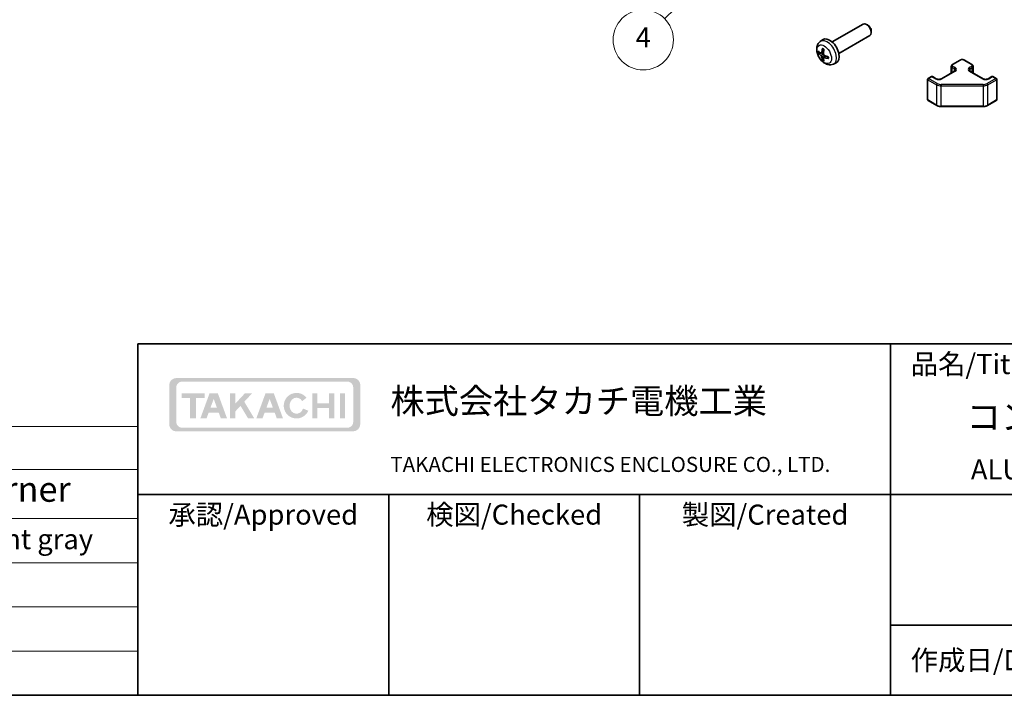
# Model space of a CAD drawing. Units: millimetres. Extents: x 43 to 6164, y 23 to 1008.
# Drawn here: x 638 to 932, y 24 to 226 of the extents above; entities that cross this region are included whole.
import ezdxf
from ezdxf.enums import TextEntityAlignment as Align

# ---------------------------------------------------------------- set-up
doc = ezdxf.new("R2010")
doc.units = ezdxf.units.MM
doc.header["$LTSCALE"] = 3
for name, color, linetype, lineweight in [('Border (ISO)', 7, 'Continuous', 35), ('Hatch (ISO)', 1, 'Continuous', 18), ('Symbol (ISO)', 7, 'Continuous', 18), ('Symbol (TK)', 100, 'Continuous', 18), ('Title (ISO)', 7, 'Continuous', 35), ('Visible (ISO)', 7, 'Continuous', 35), ('Visible Narrow (ISO)', 7, 'Continuous', 25)]:
    doc.layers.add(name, color=color, linetype=linetype, lineweight=lineweight)
doc.styles.add('Note Text (TK)', font='txt')
doc.styles.add('Note Text (TK2)', font='txt')
doc.styles.add('文字スタイル67', font='arial.ttf')

# ---------------------------------------------------------------- blocks, each defined once
blk = doc.blocks.new('図面枠 tk図枠')
at = {"layer": 'Border (ISO)'}
blk.add_line((14.50000000000001, 8.000000000000007), (405.4999999999999, 8.000000000000007), dxfattribs=at)
blk = doc.blocks.new('表題欄 tk表題欄')
at = {"layer": 'Hatch (ISO)'}
h = blk.add_hatch(color=256, dxfattribs=at)
edge = h.paths.add_edge_path(flags=0)
edge.add_arc((95.57537688673352, 236.2990653650367), 0.5958259999999996, 269.9999999999897, 360)
edge.add_line((96.17120288673351, 236.2990653650368), (96.17120288673348, 239.7107813650365))
edge.add_arc((95.5753768867335, 239.7107813650366), 0.5958259999999996, 0, 90.0000000000068)
edge.add_line((95.57537688673342, 240.3066073650366), (79.13710888673356, 240.3066073650366))
edge.add_arc((79.13710888673353, 239.7107813650366), 0.5958259999999996, 89.99999999999744, 180)
edge.add_line((78.54128288673353, 239.7107813650365), (78.54128288673331, 236.2990653650368))
edge.add_arc((79.13710888673332, 236.2990653650365), 0.5958259999999996, 180, 270.0000000000231)
edge.add_line((79.13710888673356, 235.7032393650365), (95.57537688673342, 235.7032393650367))
edge = h.paths.add_edge_path()
edge.add_line((77.83935088673357, 239.9556413650366), (77.83935088673357, 236.0542053650368))
edge.add_arc((78.54128288673346, 236.0542053650367), 0.7019319999998935, 180, 270.0000000000087)
edge.add_line((78.54128288673357, 235.3522733650368), (96.17120288673352, 235.3522733650368))
edge.add_arc((96.17120288673351, 236.0542053650367), 0.7019319999998921, 270, 360)
edge.add_line((96.8731348867334, 236.0542053650368), (96.87313488673352, 239.9556413650366))
edge.add_arc((96.1712028867336, 239.9556413650367), 0.7019319999998921, 0, 90.00000000000873)
edge.add_line((96.17120288673348, 240.6575733650367), (78.54128288673357, 240.6575733650366))
edge.add_arc((78.54128288673357, 239.9556413650366), 0.7019319999999984, 90, 180)
for points in [[(79.07181288673355, 239.1476033650369), (79.07181288673355, 238.6578833650367), (79.92066088673353, 238.6578833650367), (79.92066088673353, 236.6581933650368), (80.50832488673353, 236.6581933650368), (80.50832488673353, 238.6578833650367), (81.35717288673355, 238.6578833650367), (81.35717288673355, 239.1476033650369)], [(85.68407849525303, 236.6581933650368), (84.9434673993943, 237.8918698287545), (84.41792288673358, 237.3246628822781), (84.41792288673358, 236.6581933650368), (83.89555488673355, 236.6581933650368), (83.89555488673355, 239.1476033650369), (84.41792288673358, 239.1476033650369), (84.41792288673358, 238.0993979968839), (85.38913556809511, 239.1476033650369), (86.10696490847272, 239.1476033650369), (85.31925422435492, 238.2974470774499), (86.30334488673353, 236.6581933650368)], [(92.09142939614459, 239.1476033650369), (92.09142939614459, 236.6581933650368), (92.60971639614465, 236.6581933650368), (92.60971639614465, 237.6580383650368), (93.76872039614462, 237.6580383650368), (93.76872039614462, 236.6581933650368), (94.28700739614459, 236.6581933650368), (94.28700739614459, 239.1476033650369), (93.76872039614462, 239.1476033650369), (93.76872039614462, 238.1477583650367), (92.60971639614465, 238.1477583650367), (92.60971639614465, 239.1476033650369)], [(94.84202339614467, 239.1476033650369), (94.84202339614467, 236.6581933650368), (95.36439139614473, 236.6581933650368), (95.36439139614473, 239.1476033650369)]]:
    blk.add_hatch(color=256, dxfattribs=at).paths.add_polyline_path(points)
h = blk.add_hatch(color=256, dxfattribs=at)
h.paths.add_polyline_path([(82.59020695886475, 237.7110913650368), (81.95242681460243, 237.7110913650368), (82.27131688673356, 238.5794973650367)], flags=0)
h.paths.add_polyline_path([(82.77903014574996, 237.1968853650368), (81.76360362771717, 237.1968853650368), (81.56578886050404, 236.6581933650368), (80.94907288673355, 236.6581933650368), (81.86321688673357, 239.1476033650369), (82.67941688673353, 239.1476033650369), (83.59356088673351, 236.6581933650368), (82.97684491296302, 236.6581933650368)])
h = blk.add_hatch(color=256, dxfattribs=at)
h.paths.add_polyline_path([(87.52707281460246, 237.7110913650368), (88.16485295886469, 237.7110913650368), (87.84596288673359, 238.5794973650367)], flags=0)
h.paths.add_polyline_path([(87.14043486050403, 236.6581933650368), (87.3382496277172, 237.1968853650368), (88.35367614574989, 237.1968853650368), (88.551490912963, 236.6581933650368), (89.16820688673343, 236.6581933650368), (88.25406288673352, 239.1476033650369), (87.43786288673356, 239.1476033650369), (86.52371888673358, 236.6581933650368)])
h = blk.add_hatch(color=256, dxfattribs=at)
edge = h.paths.add_edge_path()
edge.add_arc((90.52309888673334, 237.9028983650369), 1.273272000000011, 38.55054079078439, 336.5820184016556)
edge.add_line((91.69149139614446, 237.3968543650369), (91.17255542714857, 237.6216113977801))
edge.add_ellipse((90.52309888673352, 237.9028983650369), major_axis=(0, -0.7998759999999119), ratio=0.8673469387756529, start_angle=128.5505407907963, end_angle=426.582018401653, ccw=False)
edge.add_line((91.09381514418376, 238.3576891122095), (91.51887237036831, 238.6964075050431))
at = {"layer": 'Title (ISO)'}
for p, q in [((74.70882392282105, 244.052739026017), (255.7088239228211, 244.052739026017)), ((74.70882392282105, 209.052739026017), (74.70882392282105, 244.052739026017)), ((149.7088239228211, 244.052739026017), (149.7088239228211, 209.052739026017)), ((74.70882392282105, 229.052739026017), (230.7088239228211, 229.052739026017)), ((99.70882392282108, 229.052739026017), (99.70882392282108, 209.052739026017)), ((124.708823922821, 229.052739026017), (124.708823922821, 209.052739026017)), ((149.7088239228211, 216.052739026017), (230.7088239228211, 216.052739026017)), ((255.7088239228211, 209.052739026017), (74.70882392282105, 209.052739026017))]:
    blk.add_line(p, q, dxfattribs=at)
at = {"layer": 'Title (ISO)', "color": 1, "char_height": 2.000000029802322, "line_spacing_factor": 1.5, "style": 'Note Text (TK)'}
for s, insert, attachment_point in [('\\fＭＳ Ｐゴシック|b0|i0;\\H2.0000;品名/Title', (151.708823922821, 242.052739026017), 4), ('\\fＭＳ Ｐゴシック|b0|i0;\\H2.0000;承認/Approved', (87.20882392282108, 227.052739026017), 5), ('\\fＭＳ Ｐゴシック|b0|i0;\\H2.0000;検図/Checked', (112.208823922821, 227.052739026017), 5), ('\\fＭＳ Ｐゴシック|b0|i0;\\H2.0000;製図/Created', (137.2088239228211, 227.052739026017), 5), ('\\fＭＳ Ｐゴシック|b0|i0;\\H2.0000;作成日/Date', (151.708823922821, 212.552739026017), 4)]:
    blk.add_mtext(s, dxfattribs=dict(at, insert=insert, attachment_point=attachment_point))
at = {"layer": 'Title (ISO)', "color": 7, "attachment_point": 4, "line_spacing_factor": 1.5, "style": 'Note Text (TK)'}
for s, insert, char_height in [('株式会社タカチ電機工業', (99.87313488673345, 238.052739026017), 2.5), ('\\fArial|b0|i0;\\H1.4986;TAKACHI ELECTRONICS ENCLOSURE CO., LTD.', (99.87313488673342, 232.052739026017), 1.49859994649887)]:
    blk.add_mtext(s, dxfattribs=dict(at, insert=insert, char_height=char_height))
at = {"layer": 'Title (ISO)', "color": 7}
for tag, p, height, style in [('<品名>_001', (157.2826875528348, 235.5328526211061), 2.5, 'Note Text (TK)'), ('<Title>_001', (157.7088239228211, 230.5513747487906), 2.000000029802322, '文字スタイル67'), ('<尺度>_001', (240.8224602183016, 222.302739026017), 2.5, 'Note Text (TK)'), ('<ページ_No.>_001', (238.0980284456275, 213.302739026017), 2.5, 'Note Text (TK)'), ('<総ページ数>_001', (246.7855284409709, 213.302739026017), 2.5, 'Note Text (TK)'), ('作成日_001', (176.1150736592991, 211.2601253517655), 2.5, 'Note Text (TK)')]:
    blk.add_attdef(tag, p, '', height=height, dxfattribs=dict(at, style=style))
at = {"layer": 'Title (ISO)', "color": 7, "style": 'Note Text (TK)'}
blk.add_attdef('<承認>', text='', height=2.5, dxfattribs=at).set_placement((87.20882392282108, 217.052739026017), align=Align.MIDDLE_CENTER)
blk = doc.blocks.new('テーブル1')
at = {"layer": 'Symbol (ISO)'}
for p, q in [((80.49999999999997, 34.7800001192093), (224.5, 34.7800001192093)), ((224.5, 34.7800001192093), (224.5, 30.5000001192093)), ((80.49999999999997, 30.5000001192093), (224.5, 30.5000001192093)), ((224.5, 30.5000001192093), (224.5, 25.6000001192093)), ((80.49999999999997, 25.6000001192093), (224.5, 25.6000001192093)), ((224.5, 25.6000001192093), (224.5, 8.000000000000005)), ((80.49999999999997, 21.20000008940697), (224.5, 21.20000008940697)), ((80.49999999999997, 16.80000005960465), (224.5, 16.80000005960465)), ((80.49999999999997, 12.40000002980233), (224.5, 12.40000002980233)), ((80.49999999999997, 8.000000000000005), (224.5, 8.000000000000005))]:
    blk.add_line(p, q, dxfattribs=at)
at = {"layer": 'Symbol (ISO)', "color": 7, "attachment_point": 7}
for s, insert, char_height, style in [('コーナー / Corner', (190.4490646212069, 26.50029253326357), 2.5, 'Note Text (TK)'), ('     ライトグレー / Light gray', (185.6999999999999, 21.93216386586428), 2.000000029802322, 'Note Text (TK2)')]:
    blk.add_mtext(s, dxfattribs=dict(at, insert=insert, char_height=char_height, style=style))
blk = doc.blocks.new('バルーン1')
at = {"layer": 'Symbol (TK)', "color": 100}
for p, q in [((301.8036442831593, 99.73264306043836), (299.6690604570272, 98.33852976188064)), ((300.0192585462165, 97.9816526144921), (301.8036442831593, 99.73264306043836)), ((300.3694566354058, 97.62477546710355), (301.8036442831593, 99.73264306043836)), ((300.0192585462165, 97.9816526144921), (276.9924798908358, 75.3858267278921))]:
    blk.add_line(p, q, dxfattribs=at)
at = {"layer": 'Symbol (TK)'}
blk.add_circle((274.8592699622256, 73.29254043510105), 3.000000044703483, dxfattribs=at)
at = {"layer": 'Symbol (TK)', "color": 7, "insert": (274.8592699622256, 73.27499657625253), "char_height": 2.000000029802322, "attachment_point": 5, "style": 'Note Text (TK2)'}
blk.add_mtext('4', dxfattribs=at)

msp = doc.modelspace()

# ---------------------------------------------------------------- linework, layer by layer
at = {"layer": 'Visible (ISO)'}
for p, q in [((881.0527033798562, 219.2510736967108), (890.3306481021507, 224.607697579654)), ((891.6341025373323, 224.333522049012), (891.3303188822235, 224.5088299649061)), ((883.0527033798563, 215.786972081573), (892.3306481021509, 221.1435959645163)), ((892.7449323451096, 222.4095083833799), (892.7448616262038, 222.058770062854)), ((877.5010732996351, 219.394320973592), (878.2007557196587, 219.9050551661448)), ((877.8004609995915, 215.8577791330282), (878.4679196502256, 216.1531711097621)), ((878.4879028950502, 214.6670948428401), (879.077449176292, 215.0974350018974)), ((881.4009441205477, 212.6395465688159), (882.1930941158917, 212.9901222228613)), ((916.6558906189372, 209.9687174282599), (916.6558906189372, 211.9959500139767)), ((917.0109158721066, 212.5415314384369), (919.2736575719036, 213.8479259679212)), ((920.5636070655646, 213.8479259679212), (922.8263487653617, 212.5415314384369)), ((923.1813740185311, 209.9687174282599), (923.1813740185311, 211.9959500139767)), ((913.6875140005299, 208.2549243885663), (917.6473119751745, 210.5411148151639)), ((922.1899526622936, 210.5411148151639), (926.1497506369384, 208.2549243885662)), ((909.5777160258851, 202.0346917266585), (909.5777160258851, 208.0767664255237)), ((909.7277160258851, 208.336574046659), (910.7176655195462, 208.9081216533084)), ((911.0176655195463, 208.9081216533084), (912.1490363694448, 208.2549243885663)), ((927.6882282680233, 208.2549243885662), (928.819599117922, 208.9081216533084)), ((929.119599117922, 208.9081216533084), (930.1095486115833, 208.336574046659)), ((930.2595486115832, 202.0346917266585), (930.2595486115832, 208.0767664255237)), ((909.7277160258851, 201.7748841055232), (912.3239101035977, 200.2759707558873)), ((927.5133545338706, 200.2759707558873), (930.109548611583, 201.7748841055231)), ((913.6759916316147, 199.9483050131889), (926.1612730058534, 199.9483050131888))]:
    msp.add_line(p, q, dxfattribs=at)
for centre, radius, start, end in [((909.8777160258851, 208.0767664255237), 0.3000000000000001, 119.9999999999962, 180), ((910.8676655195463, 208.6483140321731), 0.3, 60.00000000000633, 119.9999999999962), ((928.969599117922, 208.6483140321731), 0.3, 60.00000000000633, 119.9999999999962), ((929.959548611583, 208.0767664255237), 0.3, 0, 60.00000000000377), ((909.8777160258851, 202.0346917266585), 0.2999999999999999, 180, 240.0000000000038), ((929.959548611583, 202.0346917266585), 0.3, 299.9999999999936, 0)]:
    msp.add_arc(centre, radius, start, end, dxfattribs=at)
for centre, major_axis, ratio, start_param, end_param in [((891.3306481021509, 222.8756467720852), (-1.000000000000001, 1.732050807568881), 0.5773502691896273, 3.141592653589835, 6.283185307179627), ((891.6343610712722, 223.0509955365637), (-0.7852925000000843, 1.360166508802741), 0.5773502691896275, 3.926758023341637, 5.498019937427252), ((880.3206525722874, 216.5190228891419), (-2.000000000000001, 3.464101615137759), 0.5773502691896273, 3.079689298036013, 6.345088662733398), ((882.7212293117472, 217.7851446005975), (-6.495675174702098, 0.1910685239012022), 0.4946241061118333, 0.4548475884174943, 0.6938318841489677), ((882.7212293117472, 218.0131560466829), (6.494774741771546, 0.2195545711511617), 0.6541729902749966, 3.559781450237567, 3.798765745969085), ((882.8148982130843, 217.8392243659991), (-3.909437956090575, -5.191011271760594), 0.5952628891843011, 5.222970597460633, 5.461954893192097), ((882.8148982130843, 217.8509167504774), (-3.437527207028422, -5.514862632650634), 0.6541729902740038, 5.626012214800941, 5.864996510532409), ((882.6174345084208, 217.9532300890421), (2.566571769612749, 5.970176924304153), 0.553534207200438, 1.94328957841191, 2.182273874143451), ((882.711103409758, 217.7909907928366), (-6.453610766340132, 0.7623721090424271), 0.5535342072014299, 0.9593187794475648, 1.198303075179037), ((882.6174345084208, 217.9649224735204), (3.082367391797866, 5.720953977969791), 0.4946241061107352, 2.447760769442231, 2.686745065173806), ((882.7111034097582, 218.019002238922), (6.450266610722425, 0.7901669486040949), 0.5952628891853993, 3.962823067577778, 4.201807363309315)]:
    msp.add_ellipse(centre, major_axis=major_axis, ratio=ratio, start_param=start_param, end_param=end_param, dxfattribs=at)
for points, knots in [([(881.4009441205477, 212.6395465688159), (881.1453584081972, 212.5264339906443), (880.873990476495, 212.461665645565), (880.313099804399, 212.4159290537877), (880.026602171381, 212.4454283629936), (879.4228876976836, 212.5890314509947), (879.1172909901479, 212.7231200547443), (878.4860582265615, 213.0958810889689), (878.1744894814798, 213.3540911185939), (877.6038441487083, 213.951847773869), (877.3488104070095, 214.2957002845521), (876.9238565817637, 215.0275389958014), (876.7531474208963, 215.4147295647833), (876.5095974183834, 216.2207628948271), (876.4367467358427, 216.6397620439234), (876.4326962079975, 217.4780424136084), (876.4932967003364, 217.9004349930308), (876.7924368586296, 218.6217077838593), (876.9821290359375, 218.9227444491431), (877.3232702461937, 219.2544447074535), (877.4095197002509, 219.3274912915554), (877.5010732996351, 219.394320973592)], [3.988894172540138, 3.988894172540138, 3.988894172540138, 3.988894172540138, 4.193854027628292, 4.193854027628292, 4.426443902388204, 4.426443902388204, 4.723801300910805, 4.723801300910805, 5.099061253180177, 5.099061253180177, 5.493486141321459, 5.493486141321459, 5.883322502709663, 5.883322502709663, 6.27759030295765, 6.27759030295765, 6.651896180235107, 6.651896180235107, 6.923558472240287, 6.923558472240287, 7.006680115022317, 7.006680115022317, 7.006680115022317, 7.006680115022317]), ([(876.9981563932313, 216.0464120959995), (876.9857212193302, 216.043387263758), (876.9714187272139, 216.0416181534193), (876.9434934854601, 216.0410241442348), (876.9253017851136, 216.0430504147918), (876.8965355143748, 216.0503079144831), (876.8809132087714, 216.0568785740258), (876.8600344217182, 216.0701692393883), (876.8505932929027, 216.0786976078378), (876.84446307472, 216.0870963095152)], [0.0427285558406333, 0.0427285558406333, 0.0427285558406333, 0.0427285558406333, 0.0464696768393083, 0.0464696768393083, 0.0511089018052403, 0.0511089018052403, 0.055816050533841, 0.055816050533841, 0.0599786600441594, 0.0599786600441594, 0.0599786600441594, 0.0599786600441594]), ([(877.8894710517791, 216.005912257412), (877.8846215747849, 215.9713838414132), (877.8743665331299, 215.9385525833902), (877.844037816223, 215.8872079628955), (877.823962120464, 215.8686968297154), (877.7806821780684, 215.8485507995914), (877.7545908266839, 215.8456060769743), (877.7072976736112, 215.8558883730258), (877.6866649517549, 215.8648690429573), (877.6669101610607, 215.8774166672451)], [-0.2036008790442469, -0.2036008790442469, -0.2036008790442469, -0.2036008790442469, -0.191101100498931, -0.191101100498931, -0.1786013219536151, -0.1786013219536151, -0.1660772076668473, -0.1660772076668473, -0.1569242727956439, -0.1569242727956439, -0.1569242727956439, -0.1569242727956439]), ([(877.6669101610602, 215.2438751739953), (877.6930776442377, 215.2231676768427), (877.7214200852261, 215.1949626587882), (877.7744923050782, 215.1293008126295), (877.7992210938885, 215.0918422230519), (877.8392460339377, 215.0187584403548), (877.8571892627245, 214.9782712148939), (877.8792186742247, 214.9109430989194), (877.8858100041205, 214.8833129777943), (877.8894710517782, 214.8583884034934)], [-0.2036008625046645, -0.2036008625046645, -0.2036008625046645, -0.2036008625046645, -0.1911010839593486, -0.1911010839593486, -0.1786013054140327, -0.1786013054140327, -0.1660771911272649, -0.1660771911272649, -0.1569242562560614, -0.1569242562560614, -0.1569242562560614, -0.1569242562560614]), ([(878.2312451411746, 217.235580672532), (878.2294265813767, 217.2363247739663), (878.2277108296062, 217.2371594387931), (878.2181139728071, 217.2426904390361), (878.2107729244112, 217.2511571101605), (878.2026749681424, 217.2696368182188), (878.2005541734243, 217.2829753767361), (878.2016248337349, 217.3064659773687), (878.2042900530571, 217.3202516315913), (878.2084984329772, 217.3327966978919)], [0.0455535578850435, 0.0455535578850435, 0.0455535578850435, 0.0455535578850435, 0.0464696768393083, 0.0464696768393083, 0.0511089018052404, 0.0511089018052404, 0.0558160505338409, 0.0558160505338409, 0.0599786600441593, 0.0599786600441593, 0.0599786600441593, 0.0599786600441593]), ([(878.2312235772666, 217.2355520455574), (878.2569434634529, 217.2247841686439), (878.282854895461, 217.2131108882343), (878.334963610272, 217.1879744554912), (878.3611608606808, 217.1745113289151), (878.4137434626293, 217.1458254250582), (878.4401287909487, 217.1306026728459), (878.4929902021897, 217.0984362064797), (878.5194662684908, 217.0814925155074), (878.5611581797363, 217.0534898464106), (878.5763759101385, 217.0429915097052), (878.5915836777641, 217.0322214893144)], [1.434221706460064, 1.434221706460064, 1.434221706460064, 1.434221706460064, 1.488738176453852, 1.488738176453852, 1.54325464644764, 1.54325464644764, 1.597771116441427, 1.597771116441427, 1.652287586435215, 1.652287586435215, 1.683627385085444, 1.683627385085444, 1.683627385085444, 1.683627385085444]), ([(878.6606949700033, 215.3036547402845), (878.6283677460987, 215.3208059094703), (878.594807521785, 215.3459984389173), (878.5351774176357, 215.4078740888115), (878.5091084581692, 215.4445589305002), (878.4700215130985, 215.5181842648506), (878.4544256328128, 215.5600267326005), (878.4396837858664, 215.6315623259318), (878.437144913242, 215.6615321343534), (878.4381340792853, 215.6891415107863)], [-0.2036008625046645, -0.2036008625046645, -0.2036008625046645, -0.2036008625046645, -0.1911010839593486, -0.1911010839593486, -0.1786013054140327, -0.1786013054140327, -0.1660771911272649, -0.1660771911272649, -0.1569242562560614, -0.1569242562560614, -0.1569242562560614, -0.1569242562560614]), ([(878.2084984329744, 213.7245177656955), (878.2042900530543, 213.7340260412111), (878.201624833732, 213.7464664828303), (878.2005541734216, 213.7711933754998), (878.2026749681397, 213.7880080187895), (878.2107729244085, 213.816549089867), (878.2181139728045, 213.8333166997837), (878.2325910207253, 213.857203663957), (878.2412743612789, 213.8687054302978), (878.2501115297927, 213.8779621906758)], [0.0145600728656126, 0.0145600728656126, 0.0145600728656126, 0.0145600728656126, 0.0187226823758942, 0.0187226823758942, 0.0234298311044948, 0.0234298311044948, 0.0280690560704268, 0.0280690560704268, 0.031810177069102, 0.031810177069102, 0.031810177069102, 0.031810177069102]), ([(878.4381340792842, 214.5416176568678), (878.4368238155517, 214.5725897448996), (878.4418610738816, 214.6024085143154), (878.4656319064907, 214.6499669385455), (878.4843674315938, 214.6677043238367), (878.5285853689682, 214.688391905614), (878.5570240688537, 214.6926918705201), (878.6116047864799, 214.6866170518254), (878.6362899656076, 214.6799760691904), (878.6606949700027, 214.6701132470347)], [-0.2036008790442469, -0.2036008790442469, -0.2036008790442469, -0.2036008790442469, -0.191101100498931, -0.191101100498931, -0.1786013219536151, -0.1786013219536151, -0.1660772076668473, -0.1660772076668473, -0.1569242727956439, -0.1569242727956439, -0.1569242727956439, -0.1569242727956439]), ([(879.9693242939435, 214.2829568434129), (879.9563557578751, 214.2855848126436), (879.9430844214494, 214.2901694921151), (879.9222056343962, 214.3009875734037), (879.9117145012297, 214.3094935147645), (879.8997595827311, 214.3257464046411), (879.8960977546496, 214.3363372746047), (879.8961061963305, 214.3474138965107), (879.8962412312723, 214.349317113544), (879.8965061004258, 214.3512640832443)], [0.0145600728656126, 0.0145600728656126, 0.0145600728656126, 0.0145600728656126, 0.0187226823758942, 0.0187226823758942, 0.0234298311044948, 0.0234298311044948, 0.0280690560704269, 0.0280690560704269, 0.0289851750247046, 0.0289851750247046, 0.0289851750247046, 0.0289851750247046]), ([(879.9005611499621, 214.7650060015018), (879.902284377407, 214.7464506782078), (879.90376733849, 214.7280225687388), (879.9071724056789, 214.6779149799196), (879.9086080393442, 214.6465141884245), (879.9100343107467, 214.5846516302267), (879.9100249367183, 214.5541898895088), (879.9085763572145, 214.494309068496), (879.9071371416394, 214.4648900208446), (879.9028515735498, 214.4071943336882), (879.900005214926, 214.3789177351162), (879.8964705267847, 214.3512597218396)], [3.028761595299324, 3.028761595299324, 3.028761595299324, 3.028761595299324, 3.060101393949473, 3.060101393949473, 3.114617863943262, 3.114617863943262, 3.169134333937051, 3.169134333937051, 3.22365080393084, 3.22365080393084, 3.278167273924628, 3.278167273924628, 3.278167273924628, 3.278167273924628]), ([(916.6558906189372, 211.9959500139767), (916.6558906189372, 212.044317997023), (916.6626021142374, 212.0926251013859), (916.6877931927658, 212.1844527830678), (916.7061795348608, 212.2279378718919), (916.7512392534044, 212.3080045496971), (916.7778663151452, 212.344636869146), (916.8366412474195, 212.4112355503382), (916.868796781125, 212.4412429411092), (916.9370767520854, 212.4955019254009), (916.9732180825164, 212.519766609469), (917.0109158721066, 212.5415314384369)], [2.356194490192345, 2.356194490192345, 2.356194490192345, 2.356194490192345, 2.513274122871834, 2.513274122871834, 2.670353755551324, 2.670353755551324, 2.827433388230814, 2.827433388230814, 2.984513020910303, 2.984513020910303, 3.141592653589793, 3.141592653589793, 3.141592653589793, 3.141592653589793]), ([(919.2736575719036, 213.8479259679212), (919.3490531510841, 213.8914556258567), (919.4306872842512, 213.9250977351093), (919.6016606574387, 213.9753937682535), (919.6910456457825, 213.9919678466782), (919.8725727237064, 214.008567281588), (919.9646919137618, 214.008567281588), (920.1462189916856, 213.9919678466782), (920.2356039800294, 213.9753937682535), (920.4065773532169, 213.9250977351093), (920.4882114863844, 213.8914556258567), (920.5636070655646, 213.8479259679212)], [3.141592653589793, 3.141592653589793, 3.141592653589793, 3.141592653589793, 3.455751918948772, 3.455751918948772, 3.769911184307751, 3.769911184307751, 4.084070449666731, 4.084070449666731, 4.39822971502571, 4.39822971502571, 4.712388980384689, 4.712388980384689, 4.712388980384689, 4.712388980384689]), ([(922.8263487653617, 212.5415314384369), (922.8640465549519, 212.519766609469), (922.9001878853829, 212.4955019254009), (922.9684678563433, 212.4412429411092), (923.0006233900486, 212.4112355503382), (923.0593983223231, 212.344636869146), (923.0860253840636, 212.308004549697), (923.1310851026072, 212.2279378718919), (923.1494714447025, 212.1844527830678), (923.1746625232307, 212.0926251013858), (923.1813740185311, 212.044317997023), (923.1813740185311, 211.9959500139767)], [4.712388980384689, 4.712388980384689, 4.712388980384689, 4.712388980384689, 4.869468613064179, 4.869468613064179, 5.026548245743668, 5.026548245743668, 5.183627878423158, 5.183627878423158, 5.340707511102648, 5.340707511102648, 5.497787143782137, 5.497787143782137, 5.497787143782137, 5.497787143782137]), ([(917.6473119751745, 210.5411148151639), (917.6836622345536, 210.5621016472015), (917.7157405538471, 210.5839527854472), (917.7705660382525, 210.6275201018255), (917.7932950625315, 210.6492221979546), (917.8296036781759, 210.6903639879025), (917.8431746427108, 210.7097615607585), (917.8628352921247, 210.7446965965939), (917.8689706357793, 210.7601821635785), (917.8765431149939, 210.7877857141787), (917.8780731596319, 210.79993797587), (917.8780731596319, 210.8120299716316)], [6.283185307179585, 6.283185307179585, 6.283185307179585, 6.283185307179585, 6.440264939859074, 6.440264939859074, 6.597344572538564, 6.597344572538564, 6.754424205218054, 6.754424205218054, 6.911503837897543, 6.911503837897543, 7.068583470577034, 7.068583470577034, 7.068583470577034, 7.068583470577034]), ([(921.9591914778362, 210.8120299716316), (921.9591914778362, 210.79993797587), (921.9607215224744, 210.7877857141787), (921.9682940016888, 210.7601821635785), (921.9744293453437, 210.7446965965939), (921.9940899947571, 210.7097615607585), (922.007660959292, 210.6903639879025), (922.0439695749366, 210.6492221979546), (922.0666985992156, 210.6275201018255), (922.1215240836212, 210.5839527854472), (922.1536024029147, 210.5621016472015), (922.1899526622936, 210.5411148151639)], [3.92699081698724, 3.92699081698724, 3.92699081698724, 3.92699081698724, 4.08407044966673, 4.08407044966673, 4.241150082346219, 4.241150082346219, 4.398229715025709, 4.398229715025709, 4.555309347705199, 4.555309347705199, 4.712388980384688, 4.712388980384688, 4.712388980384688, 4.712388980384688]), ([(912.1490363694448, 208.2549243885663), (912.2120375792457, 208.2185506231285), (912.2879147040039, 208.184880639417), (912.4606185303738, 208.1286932503825), (912.5579847615902, 208.1065473682798), (912.7641840015483, 208.0784149892747), (912.8732068002246, 208.0728170704467), (913.0896262170509, 208.0797958210386), (913.1969832223097, 208.0924846634465), (913.3963251300789, 208.1338867232584), (913.4884541540484, 208.162410736158), (913.6119472096753, 208.2145067001854), (913.6517878958558, 208.2342979124157), (913.6875140005299, 208.2549243885663)], [4.712388980384688, 4.712388980384688, 4.712388980384688, 4.712388980384688, 4.984634820247243, 4.984634820247243, 5.265735173156304, 5.265735173156304, 5.553581606379478, 5.553581606379478, 5.843109040732177, 5.843109040732177, 6.128802821466572, 6.128802821466572, 6.283185307179585, 6.283185307179585, 6.283185307179585, 6.283185307179585]), ([(926.1497506369385, 208.2549243885662), (926.2127518467393, 208.2185506231284), (926.2886289714975, 208.184880639417), (926.4613327978674, 208.1286932503825), (926.558699029084, 208.1065473682797), (926.7648982690422, 208.0784149892747), (926.8739210677184, 208.0728170704467), (927.0903404845446, 208.0797958210385), (927.1976974898035, 208.0924846634464), (927.3970393975726, 208.1338867232584), (927.489168421542, 208.162410736158), (927.612661477169, 208.2145067001853), (927.6525021633494, 208.2342979124156), (927.6882282680233, 208.2549243885662)], [4.712388980384688, 4.712388980384688, 4.712388980384688, 4.712388980384688, 4.984634820247243, 4.984634820247243, 5.265735173156304, 5.265735173156304, 5.553581606379478, 5.553581606379478, 5.843109040732177, 5.843109040732177, 6.128802821466572, 6.128802821466572, 6.283185307179585, 6.283185307179585, 6.283185307179585, 6.283185307179585]), ([(912.3239101035977, 200.2759707558873), (912.3986319176726, 200.2328300964169), (912.4778339564654, 200.1938716628489), (912.6435894797081, 200.1243422723937), (912.7301464481776, 200.0937745422837), (912.9089391197945, 200.0411782697184), (913.001175056868, 200.0191525847013), (913.189524623759, 199.9838196234554), (913.2856370225232, 199.9705141917692), (913.4798310426468, 199.9527564498732), (913.577910842942, 199.9483050131889), (913.6759916316147, 199.9483050131889)], [4.712388980384689, 4.712388980384689, 4.712388980384689, 4.712388980384689, 4.869468613064181, 4.869468613064181, 5.026548245743672, 5.026548245743672, 5.183627878423163, 5.183627878423163, 5.340707511102655, 5.340707511102655, 5.497787143782145, 5.497787143782145, 5.497787143782145, 5.497787143782145]), ([(926.1612730058534, 199.9483050131888), (926.2593537945262, 199.9483050131888), (926.3574335948213, 199.9527564498731), (926.5516276149449, 199.9705141917692), (926.6477400137093, 199.9838196234554), (926.8360895806001, 200.0191525847013), (926.9283255176736, 200.0411782697184), (927.1071181892905, 200.0937745422837), (927.1936751577598, 200.1243422723937), (927.3594306810027, 200.1938716628488), (927.4386327197955, 200.2328300964169), (927.5133545338706, 200.2759707558873)], [5.497787143782145, 5.497787143782145, 5.497787143782145, 5.497787143782145, 5.654866776461632, 5.654866776461632, 5.81194640914112, 5.81194640914112, 5.969026041820608, 5.969026041820608, 6.126105674500096, 6.126105674500096, 6.283185307179586, 6.283185307179586, 6.283185307179586, 6.283185307179586])]:
    msp.add_open_spline(points, degree=3, knots=knots, dxfattribs=at)
for points, weights in [([(876.9981563932313, 216.0464120959994), (877.1619206411525, 216.0862474337957), (877.313893396848, 216.1232139988332)], [1.07090462708621, 1.077555636639583, 1.082735814227005]), ([(878.4744924305147, 214.1129975053061), (878.3664920682344, 213.9998685206891), (878.2501115297927, 213.8779621906758)], [1.082735813046368, 1.077555635548958, 1.07090462610515])]:
    msp.add_rational_spline(points, weights, degree=2, dxfattribs=at)
at = {"layer": 'Visible Narrow (ISO)'}
for p, q in [((877.6669101610602, 215.2438751739953), (878.4411984963652, 215.7646927193944)), ((877.8894710517791, 216.0059122574119), (878.4815512020776, 216.2899973868646)), ((877.8894710517782, 214.8583884034934), (878.7276564444812, 215.2685329990209)), ((878.6606949700026, 214.6701132470347), (879.2027599840945, 215.0408271335427)), ((917.1609158721066, 212.5266727915798), (919.4236575719035, 213.8330673210641)), ((917.7973119751744, 211.5877017235129), (917.1609158721066, 211.9551251849304)), ((920.4136070655647, 213.8330673210641), (922.6763487653615, 212.5266727915798)), ((922.6763487653615, 211.9551251849304), (922.0399526622937, 211.5877017235129)), ((913.8375140005297, 208.2400657417092), (917.7973119751744, 210.5262561683069)), ((916.9487838377506, 211.5877017235129), (917.5851799408185, 211.2202782620954)), ((916.9487838377506, 210.1378194069857), (916.9487838377506, 211.5877017235129)), ((917.5851799408185, 210.5052428684032), (917.5851799408185, 211.2202782620954)), ((922.0399526622937, 210.5262561683069), (925.9997506369384, 208.2400657417092)), ((922.2520846966498, 211.2202782620954), (922.8884807997175, 211.5877017235129)), ((922.2520846966498, 210.5052428684031), (922.2520846966498, 211.2202782620954)), ((922.8884807997175, 210.1378194069857), (922.8884807997175, 211.5877017235129)), ((909.665583991529, 201.9122172395194), (909.665583991529, 207.9542919383845)), ((909.665583991529, 207.9542919383845), (912.2617780692419, 206.4553785887487)), ((909.8777160258851, 208.321715399802), (910.8676655195463, 208.8932630064515)), ((912.4739101035977, 206.8228020501662), (909.8777160258851, 208.321715399802)), ((910.8676655195463, 208.8932630064515), (911.9990363694448, 208.2400657417093)), ((912.2617780692419, 206.4553785887487), (912.2617780692419, 200.4133038898835)), ((913.6759916316147, 206.5353286863324), (913.6759916316147, 206.1171746312971)), ((926.1612730058534, 206.5353286863323), (913.6759916316147, 206.5353286863324)), ((913.6759916316147, 206.1171746312972), (926.1612730058534, 206.1171746312971)), ((913.6759916316147, 200.075099932432), (913.6759916316147, 206.1171746312971)), ((926.1612730058534, 206.5353286863323), (926.1612730058534, 206.1171746312971)), ((926.1612730058534, 206.1171746312971), (926.1612730058534, 200.075099932432)), ((929.959548611583, 208.321715399802), (927.3633545338705, 206.8228020501661)), ((927.5754865682266, 206.4553785887487), (930.171680645939, 207.9542919383845)), ((927.5754865682264, 200.4133038898835), (927.5754865682266, 206.4553785887487)), ((927.8382282680233, 208.2400657417092), (928.969599117922, 208.8932630064514)), ((928.969599117922, 208.8932630064514), (929.959548611583, 208.321715399802)), ((930.171680645939, 207.9542919383845), (930.171680645939, 201.9122172395193)), ((912.2617780692417, 200.4133038898835), (909.665583991529, 201.9122172395194)), ((930.171680645939, 201.9122172395193), (927.5754865682264, 200.4133038898835)), ((913.6759916316147, 200.075099932432), (913.6759916316147, 199.9483050131889)), ((926.1612730058534, 200.075099932432), (913.6759916316147, 200.075099932432)), ((926.1612730058534, 200.075099932432), (926.1612730058534, 199.9483050131888))]:
    msp.add_line(p, q, dxfattribs=at)
msp.add_ellipse((878.6731408013251, 215.5678315246837), major_axis=(-1.534426781616111, 2.657705146253502), ratio=0.5773502691896275, dxfattribs=at)
for centre, major_axis, ratio, start_param, end_param in [((879.571870676609, 216.0867134601077), (1.953677486153235, -3.383868667620848), 0.5773502691896273, 6.221281951625797, 9.486681316323185), ((878.406893684332, 215.4141136800169), (1.11367636358432, -1.928944044916328), 0.5773502691896273, 3.800688139233576, 4.0532934947385), ((878.4503524428945, 215.4392046059716), (-1.036573633640621, 1.795398199251845), 0.5773502691896275, 0.7162298216870405, 0.9224224478816687), ((878.406893684332, 215.4141136800169), (-1.113676363584203, 1.928944044916392), 0.5773502691896273, 5.371484466028816, 5.624089821533686), ((878.406893684332, 215.4141136800168), (1.113676363584203, -1.928944044916392), 0.5773502691896273, 5.371484466028816, 5.624089821533686), ((878.4503524428945, 215.4392046059716), (-1.036573633640506, 1.795398199251894), 0.5773502691896275, 2.219170205706527, 2.425362831901278), ((878.406893684332, 215.4141136800169), (-1.11367636358432, 1.928944044916328), 0.5773502691896273, 3.800688139233576, 4.0532934947385), ((917.655890618937, 211.9959500139767), (-0.9999999999999939, 1.6e-14), 0.577350269189625, 2.18e-14, 0.7853981633975565), ((917.1609158721066, 211.7101762106521), (-0.1499999999999849, -0.2598076211353418), 0.5773502691896245, 3.926990816987069, 5.497787143782014), ((917.655890618937, 212.2408989882551), (-0.7000000000000002, 3.1e-15), 0.5773502691896248, 5.497787143782219, 7.068583470577117), ((917.1609158721066, 212.2817238173015), (-0.1500000000000007, 0.2598076211353341), 0.577350269189628, 5.497787143782142, 6.283185307179398), ((919.4236575719035, 213.5881183467858), (-0.149999999999999, 0.2598076211353312), 0.577350269189628, 5.497787143782142, 6.283185307179476), ((919.918632318734, 213.5472935177394), (0.7000000000000024, -4.5e-14), 0.577350269189625, 0.7853981633977032, 2.356194490192599), ((920.4136070655646, 213.5881183467858), (0.1499999999999982, 0.2598076211353291), 0.5773502691896245, 0, 0.7853981633974483), ((922.6763487653615, 212.2817238173015), (0.1500000000000009, 0.2598076211353338), 0.5773502691896245, 0, 0.7853981633974483), ((922.1813740185311, 212.2408989882551), (0.6999999999999986, -3e-15), 0.5773502691896248, 5.497787143782219, 7.068583470577117), ((922.6763487653615, 211.7101762106521), (0.1499999999999847, -0.2598076211353422), 0.577350269189628, 0.78539816339757, 2.356194490192521), ((922.1813740185308, 211.9959500139767), (1.000000000000004, -4.5e-15), 0.577350269189625, 5.497787143782181, 6.283185307179594), ((917.7973119751744, 211.3427527492345), (-0.1499999999999849, -0.2598076211353418), 0.5773502691896245, 3.926990816987069, 5.497787143782014), ((916.8780731596319, 210.8120299716316), (0.9999999999999964, -4.4e-15), 0.577350269189625, 0, 0.7853981633974146), ((917.7973119751744, 210.2813071940285), (-0.149999999999997, 0.2598076211353312), 0.5773502691896305, 5.497787143782151, 6.283185307179485), ((916.8780731596319, 211.0569789459098), (1.299999999999999, -5.8e-15), 0.577350269189625, 5.497787143782136, 7.068583470577047), ((922.9591914778362, 211.0569789459098), (-1.300000000000001, 5.8e-15), 0.5773502691896248, 5.497787143782135, 7.068583470577046), ((922.9591914778362, 210.8120299716316), (-0.9999999999999943, -1.5e-14), 0.577350269189625, 5.497787143781984, 6.283185307179492), ((922.0399526622937, 211.3427527492345), (0.1499999999999853, -0.2598076211353418), 0.5773502691896337, 0.7853981633975629, 2.356194490192523), ((922.0399526622937, 210.2813071940285), (0.1500000000000004, 0.2598076211353328), 0.5773502691896244, 0, 0.7853981633974483), ((909.8777160258851, 208.0767664255237), (-0.2999999999999932, 6.1e-15), 0.577350269189625, 2.44e-13, 0.7853981633976592), ((909.8777160258851, 208.0767664255237), (0.1500000000000165, 0.2598076211353249), 0.5773502691896246, 0.7853981633976197, 2.356194490192674), ((909.8777160258851, 208.0767664255237), (-0.1499999999999974, 0.2598076211353284), 0.577350269189628, 5.497787143782142, 6.283185307179475), ((910.8676655195463, 208.6483140321731), (-0.1499999999999986, 0.2598076211353304), 0.577350269189628, 5.497787143782141, 6.283185307179474), ((910.8676655195463, 208.6483140321731), (0.1500000000000031, 0.2598076211353376), 0.5773502691896245, 0, 0.7853981633974483), ((911.9990363694448, 207.9951167674309), (0.1500000000000147, 0.2598076211353304), 0.5773502691896191, 3.786e-13, 0.7853981633975607), ((912.9182751849874, 208.7707885193122), (1.299999999999999, 7.18e-14), 0.577350269189625, 3.92699081698703, 5.497787143781938), ((912.4739101035977, 206.5778530758878), (0.1500000000000165, 0.2598076211353249), 0.5773502691896246, 0.7853981633976197, 2.356194490192674), ((913.6759916316147, 207.2718751696764), (1.999999999999989, 1.103e-13), 0.5773502691896248, 3.92699081698702, 4.712388980384604), ((913.6759916316147, 207.5168241439547), (-1.700000000000002, 4.1e-15), 0.577350269189625, 0.7853981633974572, 1.570796326794898), ((913.8375140005297, 207.9951167674309), (-0.1500000000000025, 0.2598076211353444), 0.577350269189628, 5.497787143782176, 6.28318530717946), ((925.9997506369384, 207.9951167674309), (0.1500000000000015, 0.2598076211353349), 0.5773502691896244, 0, 0.7853981633974483), ((926.9189894524808, 208.7707885193122), (1.3, 7.18e-14), 0.577350269189625, 3.92699081698703, 5.497787143781938), ((926.1612730058534, 207.5168241439547), (-1.699999999999989, 1.091e-13), 0.577350269189625, 1.570796326794996, 2.356194490192596), ((926.1612730058534, 207.2718751696764), (2.000000000000002, -3.4e-15), 0.577350269189625, 4.71238898038469, 5.49778714378212), ((927.3633545338705, 206.5778530758878), (-0.1500000000000156, 0.2598076211353242), 0.5773502691896281, 3.926990816986911, 5.49778714378197), ((927.8382282680233, 207.9951167674309), (-0.1499999999999962, 0.2598076211353326), 0.577350269189628, 5.497787143782172, 6.28318530717953), ((928.9695991179218, 208.6483140321731), (-0.1499999999999947, 0.2598076211353236), 0.577350269189628, 5.497787143782141, 6.283185307179474), ((928.9695991179218, 208.6483140321731), (0.1499999999999954, 0.2598076211353242), 0.5773502691896245, 0, 0.7853981633974483), ((929.959548611583, 208.0767664255236), (0.1500000000000175, 0.2598076211353347), 0.5773502691896248, 1.0396e-12, 0.7853981633980842), ((929.959548611583, 208.0767664255236), (0.149999999999983, -0.2598076211353391), 0.5773502691896282, 0.78539816339757, 2.356194490192521), ((929.959548611583, 208.0767664255236), (0.3000000000000045, -1.4e-15), 0.577350269189625, 5.497787143781984, 6.283185307179594), ((909.8777160258851, 202.0346917266585), (-0.2999999999999934, 1.3e-15), 0.5773502691896248, 0, 0.7853981633975052), ((909.8777160258851, 202.0346917266585), (-0.1500000000000136, -0.2598076211353319), 0.5773502691896245, 5.497787143782485, 6.283185307179982), ((912.4739101035977, 200.5357783770226), (-0.1499999999999986, -0.2598076211353363), 0.5773502691896246, 5.497787143782372, 6.283185307179719), ((913.6759916316147, 201.2298004708112), (-1.999999999999989, 2.1e-15), 0.577350269189625, 0.785398163397459, 1.570796326794897), ((926.1612730058534, 201.2298004708112), (-2.000000000000002, 1.282e-13), 0.577350269189625, 1.570796326794987, 2.356194490192613), ((927.3633545338705, 200.5357783770226), (0.1500000000000049, -0.2598076211353384), 0.577350269189628, 0, 0.7853981633970584), ((929.959548611583, 202.0346917266585), (0.1499999999999997, -0.2598076211353323), 0.577350269189628, 0, 0.7853981633973987), ((929.959548611583, 202.0346917266585), (0.2999999999999987, -8.4e-15), 0.5773502691896248, 5.497787143782518, 6.283185307179869)]:
    msp.add_ellipse(centre, major_axis=major_axis, ratio=ratio, start_param=start_param, end_param=end_param, dxfattribs=at)

# ---------------------------------------------------------------- block references
at = {"xscale": 3, "yscale": 3, "zscale": 3}
for name in ['図面枠 tk図枠', 'テーブル1']:
    msp.add_blockref(name, (0, 0), dxfattribs=at)
ref = msp.add_blockref('表題欄 tk表題欄', (449.3735282315366, -603.158217078051), dxfattribs=dict(xscale=3, yscale=3, zscale=3))
ref.add_attrib('<品名>_001', 'コントロールボックス', (921.221590890041, 103.4403407852674), dxfattribs={"layer": 'Title (ISO)', "color": 7, "height": 7.5, "style": 'Note Text (TK)'})
ref.add_attrib('<Title>_001', 'ALUMINIUM CONTROL BOX', (922.4999999999999, 88.49590716832068), dxfattribs={"layer": 'Title (ISO)', "color": 7, "height": 6.000000089406967, "style": '文字スタイル67'})
at = {"layer": 'Symbol (TK)', "xscale": 3, "yscale": 3, "zscale": 3}
msp.add_blockref('バルーン1', (0, 0), dxfattribs=at)

doc.saveas('drawing.dxf')
